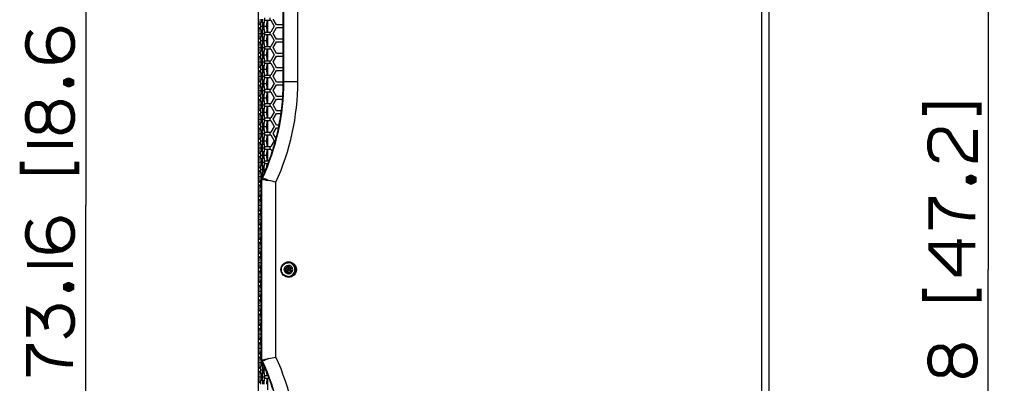
# Paper-space layout '13000479_1' of a CAD drawing. Units: millimetres. Extents: x 0 to 297, y 0 to 210.
# Drawn here: x 73 to 134, y 100 to 122 of the extents above; entities that cross this region are included whole.
import ezdxf

# ---------------------------------------------------------------- set-up
doc = ezdxf.new("R2010")
doc.units = ezdxf.units.MM
doc.header["$LTSCALE"] = 16.335
doc.layers.get('0').update_dxf_attribs({"linetype": 'CONTINUOUS'})
doc.styles.get("Standard").update_dxf_attribs({"font": 'txt', "width": 0.8})
doc.dimstyles.new('DIMSTYLE_5', dxfattribs={"dimtxt": 2, "dimasz": 3, "dimexe": 1, "dimexo": 0.5, "dimgap": 0.5, "dimtad": 1, "dimlfac": 12.5, "dimdsep": 46, "dimtxsty": 'STANDARD', "dimblk": '_FILLED', "dimblk1": '_FILLED', "dimblk2": '_FILLED', "dimcen": 0.09, "dimadec": 0, "dimazin": 0, "dimtp": 1.2, "dimtm": 1.2, "dimtfac": 1, "dimtofl": 0, "dimtmove": 0, "dimatfit": 3, "dimldrblk": '_FILLED', "dimfxl": 1, "dimtolj": 1, "dimarcsym": 0})
doc.dimstyles.new('DIMSTYLE_6', dxfattribs={"dimtxt": 2, "dimasz": 3, "dimexe": 1, "dimexo": 0.5, "dimgap": 0.5, "dimtad": 1, "dimlfac": 12.5, "dimdsep": 46, "dimtxsty": 'STANDARD', "dimblk": '_FILLED', "dimblk1": '_FILLED', "dimblk2": '_FILLED', "dimcen": 0.09, "dimadec": 0, "dimazin": 0, "dimtp": 0.8, "dimtm": 0.8, "dimtfac": 1, "dimtofl": 0, "dimtmove": 0, "dimatfit": 3, "dimldrblk": '_FILLED', "dimfxl": 1, "dimtolj": 1, "dimarcsym": 0})

# ---------------------------------------------------------------- blocks, each defined once
blk = doc.blocks.new('_FILLED')
at = {"color": 0, "linetype": 'BYBLOCK'}
blk.add_solid([(0, 0), (-1, 0.25), (-1, -0.25)], dxfattribs=at)
blk = doc.blocks.new('*D6')
at = {"color": 2, "linetype": 'CONTINUOUS'}
for p, q in [((119.448, 154.742), (134.324, 154.742)), ((133.324, 154.742), (133.324, 106.822)), ((133.324, 58.902), (133.324, 106.822)), ((119.448, 58.902), (134.324, 58.902))]:
    blk.add_line(p, q, dxfattribs=at)
at = {"color": 2, "linetype": 'CONTINUOUS', "xscale": 3, "yscale": 3, "zscale": 3}
for p, rotation in [((133.324, 154.742), 90), ((133.324, 58.902), 270)]:
    blk.add_blockref('_FILLED', p, dxfattribs=dict(at, rotation=rotation))
blk = doc.blocks.new('*D8')
at = {"color": 2, "linetype": 'CONTINUOUS'}
for p, q in [((102.191, 129.741), (76.417, 129.741)), ((77.417, 129.741), (77.417, 110.815)), ((77.417, 91.888), (77.417, 110.815)), ((102.191, 91.888), (76.417, 91.888))]:
    blk.add_line(p, q, dxfattribs=at)
at = {"color": 2, "linetype": 'CONTINUOUS', "xscale": 3, "yscale": 3, "zscale": 3}
for p, rotation in [((77.417, 129.741), 90), ((77.417, 91.888), 270)]:
    blk.add_blockref('_FILLED', p, dxfattribs=dict(at, rotation=rotation))

psp = doc.layouts.new('13000479_1')

# ---------------------------------------------------------------- linework, layer by layer
at = {"color": 9, "linetype": 'CONTINUOUS'}
for p, q in [((119.309372, 59.702282), (119.309372, 153.942282)), ((88.114198, 60.262282), (88.114198, 153.382282)), ((89.68724, 118.478008), (89.68724, 141.486557)), ((90.553921, 118.478008), (90.553921, 141.486557)), ((88.506382, 122.282282), (88.506382, 122.442282)), ((88.851157, 122.282282), (88.851157, 122.442282)), ((88.506382, 121.394282), (88.506382, 121.554282)), ((88.851157, 121.394282), (88.851157, 121.554282)), ((88.506382, 120.506282), (88.506382, 120.666282)), ((88.851157, 120.506282), (88.851157, 120.666282)), ((88.506382, 119.618282), (88.506382, 119.778282)), ((88.851157, 119.618282), (88.851157, 119.778282)), ((88.506382, 118.730282), (88.506382, 118.890282)), ((88.851157, 118.730282), (88.851157, 118.890282)), ((89.652378, 118.478008), (90.553921, 118.478008)), ((88.506382, 117.842282), (88.506382, 118.002282)), ((88.851157, 117.842282), (88.851157, 118.002282)), ((88.506382, 116.954282), (88.506382, 117.114282)), ((88.851157, 116.954282), (88.851157, 117.114282)), ((88.506382, 116.066282), (88.506382, 116.226282)), ((88.851157, 116.066282), (88.851157, 116.226282)), ((88.506382, 115.178282), (88.506382, 115.338282)), ((88.851157, 115.178282), (88.851157, 115.338282)), ((88.506382, 114.290282), (88.506382, 114.450282)), ((88.851157, 114.290282), (88.851157, 114.450282)), ((88.506382, 113.402282), (88.506382, 113.562282)), ((88.330745, 112.493734), (88.365607, 112.493734)), ((88.332415, 112.422282), (88.365607, 112.493734)), ((88.332415, 101.222282), (88.332415, 112.422282)), ((89.199096, 101.398859), (89.199096, 112.245705)), ((89.976229, 107.021953), (89.803967, 106.922118)), ((89.803967, 106.922118), (89.803967, 106.722447)), ((90.138611, 106.916852), (89.975434, 107.011422)), ((90.148491, 106.922118), (89.976229, 107.021953)), ((90.138611, 106.727712), (90.138611, 106.916852)), ((90.148491, 106.722447), (90.148491, 106.922118)), ((89.803967, 106.722447), (89.976229, 106.622612)), ((89.975434, 106.633142), (90.138611, 106.727712)), ((89.976229, 106.622612), (90.148491, 106.722447)), ((88.365607, 101.150831), (88.330745, 101.150831)), ((88.365607, 101.150831), (88.332415, 101.222282)), ((88.506382, 100.082282), (88.506382, 100.242282))]:
    psp.add_line(p, q, dxfattribs=at)
at = {"color": 7, "linetype": 'CONTINUOUS'}
for p, q in [((119.747537, 59.702282), (119.747537, 153.942282)), ((88.111084, 60.262282), (88.111084, 153.382282)), ((89.652378, 118.478008), (89.652378, 141.486557)), ((88.176848, 121.998282), (88.1476, 122.362282)), ((88.264592, 122.362282), (88.235344, 121.998282)), ((88.254628, 121.918282), (88.283876, 122.282282)), ((88.283876, 122.282282), (88.342372, 122.282282)), ((88.342372, 122.282282), (88.37162, 121.918282)), ((88.390905, 121.998282), (88.361657, 122.362282)), ((88.478649, 122.362282), (88.449401, 121.998282)), ((88.468685, 121.918282), (88.497933, 122.282282)), ((88.497933, 122.282282), (88.890331, 122.282282)), ((88.627128, 121.918282), (88.656376, 122.282282)), ((88.685263, 122.282282), (88.685263, 121.554282)), ((88.876386, 122.282282), (89.085742, 121.918282)), ((88.890331, 122.282282), (89.099687, 121.918282)), ((89.237742, 121.998282), (89.028386, 122.362282)), ((89.652378, 122.015441), (89.642509, 121.998282)), ((88.1476, 121.474282), (88.176848, 121.838282)), ((88.176848, 121.110282), (88.1476, 121.474282)), ((88.1476, 121.474282), (88.264592, 121.474282)), ((88.235344, 121.998282), (88.176848, 121.998282)), ((88.176848, 121.838282), (88.235344, 121.838282)), ((88.235344, 121.838282), (88.264592, 121.474282)), ((88.264592, 121.474282), (88.235344, 121.110282)), ((88.283876, 121.554282), (88.254628, 121.918282)), ((88.254628, 121.918282), (88.37162, 121.918282)), ((88.254628, 121.030282), (88.283876, 121.394282)), ((88.342372, 121.554282), (88.283876, 121.554282)), ((88.283876, 121.394282), (88.342372, 121.394282)), ((88.37162, 121.918282), (88.342372, 121.554282)), ((88.342372, 121.394282), (88.37162, 121.030282)), ((88.361657, 121.474282), (88.390905, 121.838282)), ((88.390905, 121.110282), (88.361657, 121.474282)), ((88.361657, 121.474282), (88.478649, 121.474282)), ((88.449401, 121.998282), (88.390905, 121.998282)), ((88.390905, 121.838282), (88.449401, 121.838282)), ((88.449401, 121.838282), (88.478649, 121.474282)), ((88.478649, 121.474282), (88.449401, 121.110282)), ((88.497933, 121.554282), (88.468685, 121.918282)), ((88.468685, 121.918282), (88.627128, 121.918282)), ((88.468685, 121.030282), (88.497933, 121.394282)), ((88.497933, 121.554282), (88.890331, 121.554282)), ((88.497933, 121.394282), (88.890331, 121.394282)), ((88.656376, 121.554282), (88.627128, 121.918282)), ((88.627128, 121.030282), (88.656376, 121.394282)), ((88.685263, 121.394282), (88.685263, 120.666282)), ((89.085742, 121.918282), (88.876386, 121.554282)), ((88.876386, 121.394282), (89.085742, 121.030282)), ((89.099687, 121.918282), (88.890331, 121.554282)), ((88.890331, 121.394282), (89.099687, 121.030282)), ((89.028386, 121.474282), (89.237742, 121.838282)), ((89.237742, 121.110282), (89.028386, 121.474282)), ((89.656454, 121.998282), (89.237742, 121.998282)), ((89.237742, 121.838282), (89.656454, 121.838282)), ((89.642509, 121.838282), (89.652378, 121.821123)), ((88.1476, 120.586282), (88.176848, 120.950282)), ((88.235344, 121.110282), (88.176848, 121.110282)), ((88.176848, 120.950282), (88.235344, 120.950282)), ((88.235344, 120.950282), (88.264592, 120.586282)), ((88.283876, 120.666282), (88.254628, 121.030282)), ((88.254628, 121.030282), (88.37162, 121.030282)), ((88.37162, 121.030282), (88.342372, 120.666282)), ((88.361657, 120.586282), (88.390905, 120.950282)), ((88.449401, 121.110282), (88.390905, 121.110282)), ((88.390905, 120.950282), (88.449401, 120.950282)), ((88.449401, 120.950282), (88.478649, 120.586282)), ((88.497933, 120.666282), (88.468685, 121.030282)), ((88.468685, 121.030282), (88.627128, 121.030282)), ((88.656376, 120.666282), (88.627128, 121.030282)), ((89.085742, 121.030282), (88.876386, 120.666282)), ((89.099687, 121.030282), (88.890331, 120.666282)), ((89.028386, 120.586282), (89.237742, 120.950282)), ((89.656454, 121.110282), (89.237742, 121.110282)), ((89.237742, 120.950282), (89.656454, 120.950282)), ((89.652378, 121.127441), (89.642509, 121.110282)), ((89.642509, 120.950282), (89.652378, 120.933123)), ((88.176848, 120.222282), (88.1476, 120.586282)), ((88.1476, 120.586282), (88.264592, 120.586282)), ((88.235344, 120.222282), (88.176848, 120.222282)), ((88.264592, 120.586282), (88.235344, 120.222282)), ((88.254628, 120.142282), (88.283876, 120.506282)), ((88.342372, 120.666282), (88.283876, 120.666282)), ((88.283876, 120.506282), (88.342372, 120.506282)), ((88.342372, 120.506282), (88.37162, 120.142282)), ((88.390905, 120.222282), (88.361657, 120.586282)), ((88.361657, 120.586282), (88.478649, 120.586282)), ((88.449401, 120.222282), (88.390905, 120.222282)), ((88.478649, 120.586282), (88.449401, 120.222282)), ((88.468685, 120.142282), (88.497933, 120.506282)), ((88.497933, 120.666282), (88.890331, 120.666282)), ((88.497933, 120.506282), (88.890331, 120.506282)), ((88.627128, 120.142282), (88.656376, 120.506282)), ((88.685263, 120.506282), (88.685263, 119.778282)), ((88.876386, 120.506282), (89.085742, 120.142282)), ((88.890331, 120.506282), (89.099687, 120.142282)), ((89.237742, 120.222282), (89.028386, 120.586282)), ((89.656454, 120.222282), (89.237742, 120.222282)), ((89.652378, 120.239441), (89.642509, 120.222282)), ((88.1476, 119.698282), (88.176848, 120.062282)), ((88.176848, 119.334282), (88.1476, 119.698282)), ((88.1476, 119.698282), (88.264592, 119.698282)), ((88.176848, 120.062282), (88.235344, 120.062282)), ((88.235344, 120.062282), (88.264592, 119.698282)), ((88.264592, 119.698282), (88.235344, 119.334282)), ((88.283876, 119.778282), (88.254628, 120.142282)), ((88.254628, 120.142282), (88.37162, 120.142282)), ((88.254628, 119.254282), (88.283876, 119.618282)), ((88.342372, 119.778282), (88.283876, 119.778282)), ((88.283876, 119.618282), (88.342372, 119.618282)), ((88.37162, 120.142282), (88.342372, 119.778282)), ((88.342372, 119.618282), (88.37162, 119.254282)), ((88.361657, 119.698282), (88.390905, 120.062282)), ((88.390905, 119.334282), (88.361657, 119.698282)), ((88.361657, 119.698282), (88.478649, 119.698282)), ((88.390905, 120.062282), (88.449401, 120.062282)), ((88.449401, 120.062282), (88.478649, 119.698282)), ((88.478649, 119.698282), (88.449401, 119.334282)), ((88.497933, 119.778282), (88.468685, 120.142282)), ((88.468685, 120.142282), (88.627128, 120.142282)), ((88.468685, 119.254282), (88.497933, 119.618282)), ((88.497933, 119.778282), (88.890331, 119.778282)), ((88.497933, 119.618282), (88.890331, 119.618282)), ((88.656376, 119.778282), (88.627128, 120.142282)), ((88.627128, 119.254282), (88.656376, 119.618282)), ((88.685263, 119.618282), (88.685263, 118.890282)), ((89.085742, 120.142282), (88.876386, 119.778282)), ((88.876386, 119.618282), (89.085742, 119.254282)), ((89.099687, 120.142282), (88.890331, 119.778282)), ((88.890331, 119.618282), (89.099687, 119.254282)), ((89.028386, 119.698282), (89.237742, 120.062282)), ((89.237742, 119.334282), (89.028386, 119.698282)), ((89.237742, 120.062282), (89.656454, 120.062282)), ((89.642509, 120.062282), (89.652378, 120.045123)), ((88.1476, 118.810282), (88.176848, 119.174282)), ((88.235344, 119.334282), (88.176848, 119.334282)), ((88.176848, 119.174282), (88.235344, 119.174282)), ((88.235344, 119.174282), (88.264592, 118.810282)), ((88.283876, 118.890282), (88.254628, 119.254282)), ((88.254628, 119.254282), (88.37162, 119.254282)), ((88.37162, 119.254282), (88.342372, 118.890282)), ((88.361657, 118.810282), (88.390905, 119.174282)), ((88.449401, 119.334282), (88.390905, 119.334282)), ((88.390905, 119.174282), (88.449401, 119.174282)), ((88.449401, 119.174282), (88.478649, 118.810282)), ((88.497933, 118.890282), (88.468685, 119.254282)), ((88.468685, 119.254282), (88.627128, 119.254282)), ((88.656376, 118.890282), (88.627128, 119.254282)), ((89.085742, 119.254282), (88.876386, 118.890282)), ((89.099687, 119.254282), (88.890331, 118.890282)), ((89.028386, 118.810282), (89.237742, 119.174282)), ((89.656454, 119.334282), (89.237742, 119.334282)), ((89.237742, 119.174282), (89.656454, 119.174282)), ((89.652378, 119.351441), (89.642509, 119.334282)), ((89.642509, 119.174282), (89.652378, 119.157123)), ((88.176848, 118.446282), (88.1476, 118.810282)), ((88.1476, 118.810282), (88.264592, 118.810282)), ((88.235344, 118.446282), (88.176848, 118.446282)), ((88.264592, 118.810282), (88.235344, 118.446282)), ((88.254628, 118.366282), (88.283876, 118.730282)), ((88.283876, 118.002282), (88.254628, 118.366282)), ((88.254628, 118.366282), (88.37162, 118.366282)), ((88.342372, 118.890282), (88.283876, 118.890282)), ((88.283876, 118.730282), (88.342372, 118.730282)), ((88.342372, 118.730282), (88.37162, 118.366282)), ((88.37162, 118.366282), (88.342372, 118.002282)), ((88.390905, 118.446282), (88.361657, 118.810282)), ((88.361657, 118.810282), (88.478649, 118.810282)), ((88.449401, 118.446282), (88.390905, 118.446282)), ((88.478649, 118.810282), (88.449401, 118.446282)), ((88.468685, 118.366282), (88.497933, 118.730282)), ((88.497933, 118.002282), (88.468685, 118.366282)), ((88.468685, 118.366282), (88.627128, 118.366282)), ((88.497933, 118.890282), (88.890331, 118.890282)), ((88.497933, 118.730282), (88.890331, 118.730282)), ((88.627128, 118.366282), (88.656376, 118.730282)), ((88.656376, 118.002282), (88.627128, 118.366282)), ((88.685263, 118.730282), (88.685263, 118.002282)), ((88.876386, 118.730282), (89.085742, 118.366282)), ((89.085742, 118.366282), (88.876386, 118.002282)), ((88.890331, 118.730282), (89.099687, 118.366282)), ((89.099687, 118.366282), (88.890331, 118.002282)), ((89.237742, 118.446282), (89.028386, 118.810282)), ((89.656454, 118.446282), (89.237742, 118.446282)), ((89.652378, 118.478008), (89.652343, 118.4464)), ((88.1476, 117.922282), (88.176848, 118.286282)), ((88.176848, 117.558282), (88.1476, 117.922282)), ((88.1476, 117.922282), (88.264592, 117.922282)), ((88.176848, 118.286282), (88.235344, 118.286282)), ((88.235344, 118.286282), (88.264592, 117.922282)), ((88.264592, 117.922282), (88.235344, 117.558282)), ((88.254628, 117.478282), (88.283876, 117.842282)), ((88.342372, 118.002282), (88.283876, 118.002282)), ((88.283876, 117.842282), (88.342372, 117.842282)), ((88.342372, 117.842282), (88.37162, 117.478282)), ((88.361657, 117.922282), (88.390905, 118.286282)), ((88.390905, 117.558282), (88.361657, 117.922282)), ((88.361657, 117.922282), (88.478649, 117.922282)), ((88.390905, 118.286282), (88.449401, 118.286282)), ((88.449401, 118.286282), (88.478649, 117.922282)), ((88.478649, 117.922282), (88.449401, 117.558282)), ((88.468685, 117.478282), (88.497933, 117.842282)), ((88.497933, 118.002282), (88.890331, 118.002282)), ((88.497933, 117.842282), (88.890331, 117.842282)), ((88.627128, 117.478282), (88.656376, 117.842282)), ((88.685263, 117.842282), (88.685263, 117.114282)), ((88.876386, 117.842282), (89.085742, 117.478282)), ((88.890331, 117.842282), (89.099687, 117.478282)), ((89.028386, 117.922282), (89.237742, 118.286282)), ((89.237742, 117.558282), (89.028386, 117.922282)), ((89.237742, 118.286282), (89.656454, 118.286282)), ((88.1476, 117.034282), (88.176848, 117.398282)), ((88.235344, 117.558282), (88.176848, 117.558282)), ((88.176848, 117.398282), (88.235344, 117.398282)), ((88.235344, 117.398282), (88.264592, 117.034282)), ((88.283876, 117.114282), (88.254628, 117.478282)), ((88.254628, 117.478282), (88.37162, 117.478282)), ((88.37162, 117.478282), (88.342372, 117.114282)), ((88.361657, 117.034282), (88.390905, 117.398282)), ((88.449401, 117.558282), (88.390905, 117.558282)), ((88.390905, 117.398282), (88.449401, 117.398282)), ((88.449401, 117.398282), (88.478649, 117.034282)), ((88.497933, 117.114282), (88.468685, 117.478282)), ((88.468685, 117.478282), (88.627128, 117.478282)), ((88.656376, 117.114282), (88.627128, 117.478282)), ((89.085742, 117.478282), (88.876386, 117.114282)), ((89.099687, 117.478282), (88.890331, 117.114282)), ((89.028386, 117.034282), (89.237742, 117.398282)), ((89.618728, 117.558282), (89.237742, 117.558282)), ((89.237742, 117.398282), (89.607116, 117.398282)), ((88.176848, 116.670282), (88.1476, 117.034282)), ((88.1476, 117.034282), (88.264592, 117.034282)), ((88.1476, 116.146282), (88.176848, 116.510282)), ((88.235344, 116.670282), (88.176848, 116.670282)), ((88.176848, 116.510282), (88.235344, 116.510282)), ((88.264592, 117.034282), (88.235344, 116.670282)), ((88.235344, 116.510282), (88.264592, 116.146282)), ((88.254628, 116.590282), (88.283876, 116.954282)), ((88.283876, 116.226282), (88.254628, 116.590282)), ((88.254628, 116.590282), (88.37162, 116.590282)), ((88.342372, 117.114282), (88.283876, 117.114282)), ((88.283876, 116.954282), (88.342372, 116.954282)), ((88.342372, 116.954282), (88.37162, 116.590282)), ((88.37162, 116.590282), (88.342372, 116.226282)), ((88.390905, 116.670282), (88.361657, 117.034282)), ((88.361657, 117.034282), (88.478649, 117.034282)), ((88.361657, 116.146282), (88.390905, 116.510282)), ((88.449401, 116.670282), (88.390905, 116.670282)), ((88.390905, 116.510282), (88.449401, 116.510282)), ((88.478649, 117.034282), (88.449401, 116.670282)), ((88.449401, 116.510282), (88.478649, 116.146282)), ((88.468685, 116.590282), (88.497933, 116.954282)), ((88.497933, 116.226282), (88.468685, 116.590282)), ((88.468685, 116.590282), (88.627128, 116.590282)), ((88.497933, 117.114282), (88.890331, 117.114282)), ((88.497933, 116.954282), (88.890331, 116.954282)), ((88.627128, 116.590282), (88.656376, 116.954282)), ((88.656376, 116.226282), (88.627128, 116.590282)), ((88.685263, 116.954282), (88.685263, 116.226282)), ((88.876386, 116.954282), (89.085742, 116.590282)), ((89.085742, 116.590282), (88.876386, 116.226282)), ((88.890331, 116.954282), (89.099687, 116.590282)), ((89.099687, 116.590282), (88.890331, 116.226282)), ((89.237742, 116.670282), (89.028386, 117.034282)), ((89.028386, 116.146282), (89.237742, 116.510282)), ((89.533099, 116.670282), (89.237742, 116.670282)), ((89.237742, 116.510282), (89.513691, 116.510282)), ((89.517842, 116.527058), (89.515473, 116.510031)), ((89.538758, 116.684532), (89.536876, 116.669794)), ((88.176848, 115.782282), (88.1476, 116.146282)), ((88.1476, 116.146282), (88.264592, 116.146282)), ((88.264592, 116.146282), (88.235344, 115.782282)), ((88.254628, 115.702282), (88.283876, 116.066282)), ((88.342372, 116.226282), (88.283876, 116.226282)), ((88.283876, 116.066282), (88.342372, 116.066282)), ((88.342372, 116.066282), (88.37162, 115.702282)), ((88.390905, 115.782282), (88.361657, 116.146282)), ((88.361657, 116.146282), (88.478649, 116.146282)), ((88.478649, 116.146282), (88.449401, 115.782282)), ((88.468685, 115.702282), (88.497933, 116.066282)), ((88.497933, 116.226282), (88.890331, 116.226282)), ((88.497933, 116.066282), (88.890331, 116.066282)), ((88.627128, 115.702282), (88.656376, 116.066282)), ((88.685263, 116.066282), (88.685263, 115.338282)), ((88.876386, 116.066282), (89.085742, 115.702282)), ((88.890331, 116.066282), (89.099687, 115.702282)), ((89.237742, 115.782282), (89.028386, 116.146282)), ((88.1476, 115.258282), (88.176848, 115.622282)), ((88.235344, 115.782282), (88.176848, 115.782282)), ((88.176848, 115.622282), (88.235344, 115.622282)), ((88.235344, 115.622282), (88.264592, 115.258282)), ((88.283876, 115.338282), (88.254628, 115.702282)), ((88.254628, 115.702282), (88.37162, 115.702282)), ((88.342372, 115.338282), (88.283876, 115.338282)), ((88.37162, 115.702282), (88.342372, 115.338282)), ((88.361657, 115.258282), (88.390905, 115.622282)), ((88.449401, 115.782282), (88.390905, 115.782282)), ((88.390905, 115.622282), (88.449401, 115.622282)), ((88.449401, 115.622282), (88.478649, 115.258282)), ((88.497933, 115.338282), (88.468685, 115.702282)), ((88.468685, 115.702282), (88.627128, 115.702282)), ((88.497933, 115.338282), (88.890331, 115.338282)), ((88.656376, 115.338282), (88.627128, 115.702282)), ((89.085742, 115.702282), (88.876386, 115.338282)), ((89.099687, 115.702282), (88.890331, 115.338282)), ((89.028386, 115.258282), (89.237742, 115.622282)), ((89.393509, 115.782282), (89.237742, 115.782282)), ((89.237742, 115.622282), (89.3598, 115.622282)), ((89.362435, 115.621738), (89.35712, 115.595954)), ((89.394377, 115.782113), (89.389379, 115.75637)), ((88.176848, 114.894282), (88.1476, 115.258282)), ((88.1476, 115.258282), (88.264592, 115.258282)), ((88.1476, 114.370282), (88.176848, 114.734282)), ((88.235344, 114.894282), (88.176848, 114.894282)), ((88.176848, 114.734282), (88.235344, 114.734282)), ((88.264592, 115.258282), (88.235344, 114.894282)), ((88.235344, 114.734282), (88.264592, 114.370282)), ((88.254628, 114.814282), (88.283876, 115.178282)), ((88.283876, 114.450282), (88.254628, 114.814282)), ((88.254628, 114.814282), (88.37162, 114.814282)), ((88.283876, 115.178282), (88.342372, 115.178282)), ((88.342372, 115.178282), (88.37162, 114.814282)), ((88.37162, 114.814282), (88.342372, 114.450282)), ((88.390905, 114.894282), (88.361657, 115.258282)), ((88.361657, 115.258282), (88.478649, 115.258282)), ((88.361657, 114.370282), (88.390905, 114.734282)), ((88.449401, 114.894282), (88.390905, 114.894282)), ((88.390905, 114.734282), (88.449401, 114.734282)), ((88.478649, 115.258282), (88.449401, 114.894282)), ((88.449401, 114.734282), (88.478649, 114.370282)), ((88.468685, 114.814282), (88.497933, 115.178282)), ((88.497933, 114.450282), (88.468685, 114.814282)), ((88.468685, 114.814282), (88.627128, 114.814282)), ((88.497933, 115.178282), (88.890331, 115.178282)), ((88.627128, 114.814282), (88.656376, 115.178282)), ((88.656376, 114.450282), (88.627128, 114.814282)), ((88.685263, 115.178282), (88.685263, 114.450282)), ((88.876386, 115.178282), (89.085742, 114.814282)), ((89.085742, 114.814282), (88.876386, 114.450282)), ((88.890331, 115.178282), (89.099687, 114.814282)), ((89.099687, 114.814282), (88.890331, 114.450282)), ((89.205058, 114.951109), (89.028386, 115.258282)), ((88.176848, 114.006282), (88.1476, 114.370282)), ((88.1476, 114.370282), (88.264592, 114.370282)), ((88.264592, 114.370282), (88.235344, 114.006282)), ((88.254628, 113.926282), (88.283876, 114.290282)), ((88.342372, 114.450282), (88.283876, 114.450282)), ((88.283876, 114.290282), (88.342372, 114.290282)), ((88.342372, 114.290282), (88.37162, 113.926282)), ((88.390905, 114.006282), (88.361657, 114.370282)), ((88.361657, 114.370282), (88.478649, 114.370282)), ((88.478649, 114.370282), (88.449401, 114.006282)), ((88.468685, 113.926282), (88.497933, 114.290282)), ((88.497933, 114.450282), (88.890331, 114.450282)), ((88.497933, 114.290282), (88.890331, 114.290282)), ((88.627128, 113.926282), (88.656376, 114.290282)), ((88.685263, 114.290282), (88.685263, 113.562282)), ((88.876386, 114.290282), (88.967311, 114.132194)), ((88.890331, 114.290282), (88.972344, 114.14769)), ((89.009388, 114.251646), (89.005782, 114.240092)), ((89.028386, 114.370282), (89.063889, 114.43201)), ((89.038774, 114.352222), (89.028386, 114.370282)), ((89.044239, 114.365157), (89.040188, 114.351789)), ((89.064247, 114.431902), (89.059773, 114.416874)), ((88.1476, 113.482282), (88.176848, 113.846282)), ((88.176848, 113.118282), (88.1476, 113.482282)), ((88.1476, 113.482282), (88.264592, 113.482282)), ((88.235344, 114.006282), (88.176848, 114.006282)), ((88.176848, 113.846282), (88.235344, 113.846282)), ((88.235344, 113.846282), (88.264592, 113.482282)), ((88.264592, 113.482282), (88.235344, 113.118282)), ((88.283876, 113.562282), (88.254628, 113.926282)), ((88.254628, 113.926282), (88.37162, 113.926282)), ((88.342372, 113.562282), (88.283876, 113.562282)), ((88.37162, 113.926282), (88.342372, 113.562282)), ((88.361657, 113.482282), (88.390905, 113.846282)), ((88.390905, 113.118282), (88.361657, 113.482282)), ((88.361657, 113.482282), (88.478649, 113.482282)), ((88.449401, 114.006282), (88.390905, 114.006282)), ((88.390905, 113.846282), (88.449401, 113.846282)), ((88.449401, 113.846282), (88.478649, 113.482282)), ((88.478649, 113.482282), (88.449401, 113.118282)), ((88.497933, 113.562282), (88.468685, 113.926282)), ((88.468685, 113.926282), (88.627128, 113.926282)), ((88.497933, 113.562282), (88.771131, 113.562282)), ((88.656376, 113.562282), (88.627128, 113.926282)), ((88.741788, 113.473043), (88.732108, 113.447402)), ((88.784359, 113.587635), (88.774566, 113.561006)), ((88.1476, 112.594282), (88.176848, 112.958282)), ((88.235344, 113.118282), (88.176848, 113.118282)), ((88.176848, 112.958282), (88.235344, 112.958282)), ((88.235344, 112.958282), (88.264592, 112.594282)), ((88.254628, 113.038282), (88.283876, 113.402282)), ((88.283876, 112.674282), (88.254628, 113.038282)), ((88.254628, 113.038282), (88.37162, 113.038282)), ((88.283876, 113.402282), (88.342372, 113.402282)), ((88.342372, 113.402282), (88.37162, 113.038282)), ((88.37162, 113.038282), (88.342372, 112.674282)), ((88.361657, 112.594282), (88.390905, 112.958282)), ((88.449401, 113.118282), (88.390905, 113.118282)), ((88.390905, 112.958282), (88.449401, 112.958282)), ((88.449401, 112.958282), (88.462408, 112.796402)), ((88.468685, 113.038282), (88.497933, 113.402282)), ((88.484112, 112.846295), (88.468685, 113.038282)), ((88.468685, 113.038282), (88.567628, 113.038282)), ((88.497933, 113.402282), (88.710478, 113.402282)), ((88.641824, 113.221176), (88.656376, 113.402282)), ((88.685263, 113.402282), (88.685263, 113.335766)), ((88.176848, 112.230282), (88.1476, 112.594282)), ((88.1476, 112.594282), (88.264592, 112.594282)), ((88.264592, 112.594282), (88.235344, 112.230282)), ((88.254628, 112.150282), (88.283876, 112.514282)), ((88.342372, 112.674282), (88.283876, 112.674282)), ((88.283876, 112.514282), (88.339683, 112.514282)), ((88.297553, 112.422282), (88.330745, 112.493734)), ((88.297553, 101.222282), (88.297553, 112.422282)), ((88.332415, 112.422282), (88.297553, 112.422282)), ((88.363657, 112.569392), (88.361657, 112.594282)), ((88.361657, 112.594282), (88.374484, 112.594282)), ((88.1476, 111.706282), (88.176848, 112.070282)), ((88.176848, 111.342282), (88.1476, 111.706282)), ((88.1476, 111.706282), (88.264592, 111.706282)), ((88.235344, 112.230282), (88.176848, 112.230282)), ((88.176848, 112.070282), (88.235344, 112.070282)), ((88.235344, 112.070282), (88.264592, 111.706282)), ((88.264592, 111.706282), (88.235344, 111.342282)), ((88.283876, 111.786282), (88.254628, 112.150282)), ((88.254628, 112.150282), (88.297553, 112.150282)), ((88.297553, 111.786282), (88.283876, 111.786282)), ((88.1476, 110.818282), (88.176848, 111.182282)), ((88.235344, 111.342282), (88.176848, 111.342282)), ((88.176848, 111.182282), (88.235344, 111.182282)), ((88.235344, 111.182282), (88.264592, 110.818282)), ((88.254628, 111.262282), (88.283876, 111.626282)), ((88.283876, 110.898282), (88.254628, 111.262282)), ((88.254628, 111.262282), (88.297553, 111.262282)), ((88.283876, 111.626282), (88.297553, 111.626282)), ((88.176848, 110.454282), (88.1476, 110.818282)), ((88.1476, 110.818282), (88.264592, 110.818282)), ((88.235344, 110.454282), (88.176848, 110.454282)), ((88.264592, 110.818282), (88.235344, 110.454282)), ((88.254628, 110.374282), (88.283876, 110.738282)), ((88.297553, 110.898282), (88.283876, 110.898282)), ((88.283876, 110.738282), (88.297553, 110.738282)), ((88.1476, 109.930282), (88.176848, 110.294282)), ((88.176848, 109.566282), (88.1476, 109.930282)), ((88.1476, 109.930282), (88.264592, 109.930282)), ((88.176848, 110.294282), (88.235344, 110.294282)), ((88.235344, 110.294282), (88.264592, 109.930282)), ((88.264592, 109.930282), (88.235344, 109.566282)), ((88.283876, 110.010282), (88.254628, 110.374282)), ((88.254628, 110.374282), (88.297553, 110.374282)), ((88.254628, 109.486282), (88.283876, 109.850282)), ((88.297553, 110.010282), (88.283876, 110.010282)), ((88.283876, 109.850282), (88.297553, 109.850282)), ((88.1476, 109.042282), (88.176848, 109.406282)), ((88.235344, 109.566282), (88.176848, 109.566282)), ((88.176848, 109.406282), (88.235344, 109.406282)), ((88.235344, 109.406282), (88.264592, 109.042282)), ((88.283876, 109.122282), (88.254628, 109.486282)), ((88.254628, 109.486282), (88.297553, 109.486282)), ((88.176848, 108.678282), (88.1476, 109.042282)), ((88.1476, 109.042282), (88.264592, 109.042282)), ((88.235344, 108.678282), (88.176848, 108.678282)), ((88.264592, 109.042282), (88.235344, 108.678282)), ((88.254628, 108.598282), (88.283876, 108.962282)), ((88.283876, 108.234282), (88.254628, 108.598282)), ((88.254628, 108.598282), (88.297553, 108.598282)), ((88.297553, 109.122282), (88.283876, 109.122282)), ((88.283876, 108.962282), (88.297553, 108.962282)), ((88.1476, 108.154282), (88.176848, 108.518282)), ((88.176848, 107.790282), (88.1476, 108.154282)), ((88.1476, 108.154282), (88.264592, 108.154282)), ((88.176848, 108.518282), (88.235344, 108.518282)), ((88.235344, 108.518282), (88.264592, 108.154282)), ((88.264592, 108.154282), (88.235344, 107.790282)), ((88.254628, 107.710282), (88.283876, 108.074282)), ((88.297553, 108.234282), (88.283876, 108.234282)), ((88.283876, 108.074282), (88.297553, 108.074282)), ((88.1476, 107.266282), (88.176848, 107.630282)), ((88.235344, 107.790282), (88.176848, 107.790282)), ((88.176848, 107.630282), (88.235344, 107.630282)), ((88.235344, 107.630282), (88.264592, 107.266282)), ((88.283876, 107.346282), (88.254628, 107.710282)), ((88.254628, 107.710282), (88.297553, 107.710282)), ((88.176848, 106.902282), (88.1476, 107.266282)), ((88.1476, 107.266282), (88.264592, 107.266282)), ((88.235344, 106.902282), (88.176848, 106.902282)), ((88.264592, 107.266282), (88.235344, 106.902282)), ((88.254628, 106.822282), (88.283876, 107.186282)), ((88.283876, 106.458282), (88.254628, 106.822282)), ((88.254628, 106.822282), (88.297553, 106.822282)), ((88.297553, 107.346282), (88.283876, 107.346282)), ((88.283876, 107.186282), (88.297553, 107.186282)), ((89.812283, 106.916857), (89.975469, 107.011432)), ((89.812292, 106.727692), (89.812292, 106.916872)), ((89.812292, 106.908388), (89.950216, 106.823437)), ((89.812292, 106.736177), (89.950216, 106.821128)), ((89.952209, 106.824592), (89.950216, 106.823437)), ((89.950216, 106.823437), (89.950216, 106.821128)), ((89.950216, 106.821128), (89.952209, 106.819973)), ((89.961308, 107.003226), (89.952209, 106.824592)), ((89.954201, 106.823437), (89.952209, 106.824592)), ((89.952209, 106.819973), (89.954201, 106.821128)), ((89.961308, 106.641339), (89.952209, 106.819973)), ((90.124903, 106.916852), (89.954201, 106.823437)), ((89.954201, 106.821128), (89.954201, 106.823437)), ((90.124903, 106.727712), (89.954201, 106.821128)), ((90.124903, 106.916852), (89.968589, 107.007445)), ((90.124903, 106.727712), (90.124903, 106.916852)), ((90.124903, 106.916852), (90.138611, 106.916852)), ((88.1476, 106.378282), (88.176848, 106.742282)), ((88.176848, 106.014282), (88.1476, 106.378282)), ((88.1476, 106.378282), (88.264592, 106.378282)), ((88.176848, 106.742282), (88.235344, 106.742282)), ((88.235344, 106.742282), (88.264592, 106.378282)), ((88.264592, 106.378282), (88.235344, 106.014282)), ((88.254628, 105.934282), (88.283876, 106.298282)), ((88.297553, 106.458282), (88.283876, 106.458282)), ((88.283876, 106.298282), (88.297553, 106.298282)), ((89.975469, 106.633132), (89.812283, 106.727707)), ((89.968589, 106.63712), (90.124903, 106.727712)), ((90.124903, 106.727712), (90.138611, 106.727712)), ((88.1476, 105.490282), (88.176848, 105.854282)), ((88.235344, 106.014282), (88.176848, 106.014282)), ((88.176848, 105.854282), (88.235344, 105.854282)), ((88.235344, 105.854282), (88.264592, 105.490282)), ((88.283876, 105.570282), (88.254628, 105.934282)), ((88.254628, 105.934282), (88.297553, 105.934282)), ((88.297553, 105.570282), (88.283876, 105.570282)), ((88.176848, 105.126282), (88.1476, 105.490282)), ((88.1476, 105.490282), (88.264592, 105.490282)), ((88.1476, 104.602282), (88.176848, 104.966282)), ((88.235344, 105.126282), (88.176848, 105.126282)), ((88.176848, 104.966282), (88.235344, 104.966282)), ((88.264592, 105.490282), (88.235344, 105.126282)), ((88.235344, 104.966282), (88.264592, 104.602282)), ((88.254628, 105.046282), (88.283876, 105.410282)), ((88.283876, 104.682282), (88.254628, 105.046282)), ((88.254628, 105.046282), (88.297553, 105.046282)), ((88.283876, 105.410282), (88.297553, 105.410282)), ((88.176848, 104.238282), (88.1476, 104.602282)), ((88.1476, 104.602282), (88.264592, 104.602282)), ((88.264592, 104.602282), (88.235344, 104.238282)), ((88.254628, 104.158282), (88.283876, 104.522282)), ((88.297553, 104.682282), (88.283876, 104.682282)), ((88.283876, 104.522282), (88.297553, 104.522282)), ((88.1476, 103.714282), (88.176848, 104.078282)), ((88.176848, 103.350282), (88.1476, 103.714282)), ((88.1476, 103.714282), (88.264592, 103.714282)), ((88.235344, 104.238282), (88.176848, 104.238282)), ((88.176848, 104.078282), (88.235344, 104.078282)), ((88.235344, 104.078282), (88.264592, 103.714282)), ((88.264592, 103.714282), (88.235344, 103.350282)), ((88.283876, 103.794282), (88.254628, 104.158282)), ((88.254628, 104.158282), (88.297553, 104.158282)), ((88.297553, 103.794282), (88.283876, 103.794282)), ((88.1476, 102.826282), (88.176848, 103.190282)), ((88.235344, 103.350282), (88.176848, 103.350282)), ((88.176848, 103.190282), (88.235344, 103.190282)), ((88.235344, 103.190282), (88.264592, 102.826282)), ((88.254628, 103.270282), (88.283876, 103.634282)), ((88.283876, 102.906282), (88.254628, 103.270282)), ((88.254628, 103.270282), (88.297553, 103.270282)), ((88.283876, 103.634282), (88.297553, 103.634282)), ((88.176848, 102.462282), (88.1476, 102.826282)), ((88.1476, 102.826282), (88.264592, 102.826282)), ((88.264592, 102.826282), (88.235344, 102.462282)), ((88.254628, 102.382282), (88.283876, 102.746282)), ((88.297553, 102.906282), (88.283876, 102.906282)), ((88.283876, 102.746282), (88.297553, 102.746282)), ((88.1476, 101.938282), (88.176848, 102.302282)), ((88.176848, 101.574282), (88.1476, 101.938282)), ((88.1476, 101.938282), (88.264592, 101.938282)), ((88.235344, 102.462282), (88.176848, 102.462282)), ((88.176848, 102.302282), (88.235344, 102.302282)), ((88.235344, 102.302282), (88.264592, 101.938282)), ((88.264592, 101.938282), (88.235344, 101.574282)), ((88.283876, 102.018282), (88.254628, 102.382282)), ((88.254628, 102.382282), (88.297553, 102.382282)), ((88.297553, 102.018282), (88.283876, 102.018282)), ((88.1476, 101.050282), (88.176848, 101.414282)), ((88.235344, 101.574282), (88.176848, 101.574282)), ((88.176848, 101.414282), (88.235344, 101.414282)), ((88.235344, 101.414282), (88.264592, 101.050282)), ((88.254628, 101.494282), (88.283876, 101.858282)), ((88.283876, 101.130282), (88.254628, 101.494282)), ((88.254628, 101.494282), (88.297553, 101.494282)), ((88.283876, 101.858282), (88.297553, 101.858282)), ((88.176848, 100.686282), (88.1476, 101.050282)), ((88.1476, 101.050282), (88.264592, 101.050282)), ((88.235344, 100.686282), (88.176848, 100.686282)), ((88.264592, 101.050282), (88.235344, 100.686282)), ((88.254628, 100.606282), (88.283876, 100.970282)), ((88.339683, 101.130282), (88.283876, 101.130282)), ((88.283876, 100.970282), (88.342372, 100.970282)), ((88.330745, 101.150831), (88.297553, 101.222282)), ((88.332415, 101.222282), (88.297553, 101.222282)), ((88.342372, 100.970282), (88.37162, 100.606282)), ((88.361657, 101.050282), (88.363657, 101.075172)), ((88.390905, 100.686282), (88.361657, 101.050282)), ((88.361657, 101.050282), (88.374484, 101.050282)), ((88.449401, 100.686282), (88.390905, 100.686282)), ((88.462408, 100.848162), (88.449401, 100.686282)), ((88.468685, 100.606282), (88.484112, 100.79827)), ((88.1476, 100.162282), (88.176848, 100.526282)), ((88.176848, 99.798282), (88.1476, 100.162282)), ((88.1476, 100.162282), (88.264592, 100.162282)), ((88.176848, 100.526282), (88.235344, 100.526282)), ((88.235344, 100.526282), (88.264592, 100.162282)), ((88.264592, 100.162282), (88.235344, 99.798282)), ((88.283876, 100.242282), (88.254628, 100.606282)), ((88.254628, 100.606282), (88.37162, 100.606282)), ((88.254628, 99.718282), (88.283876, 100.082282)), ((88.342372, 100.242282), (88.283876, 100.242282)), ((88.283876, 100.082282), (88.342372, 100.082282)), ((88.37162, 100.606282), (88.342372, 100.242282)), ((88.342372, 100.082282), (88.37162, 99.718282)), ((88.361657, 100.162282), (88.390905, 100.526282)), ((88.390905, 99.798282), (88.361657, 100.162282)), ((88.361657, 100.162282), (88.478649, 100.162282)), ((88.390905, 100.526282), (88.449401, 100.526282)), ((88.449401, 100.526282), (88.478649, 100.162282)), ((88.478649, 100.162282), (88.449401, 99.798282)), ((88.497933, 100.242282), (88.468685, 100.606282)), ((88.468685, 100.606282), (88.567628, 100.606282)), ((88.468685, 99.718282), (88.497933, 100.082282)), ((88.497933, 100.242282), (88.710478, 100.242282)), ((88.497933, 100.082282), (88.771131, 100.082282)), ((88.627128, 99.718282), (88.656376, 100.082282)), ((88.656376, 100.242282), (88.641824, 100.423389)), ((88.685263, 100.308798), (88.685263, 100.242282)), ((88.685263, 100.082282), (88.685263, 99.354282)), ((88.732108, 100.197163), (88.741788, 100.171521)), ((88.774566, 100.083559), (88.784359, 100.05693)), ((88.235344, 99.798282), (88.176848, 99.798282)), ((88.449401, 99.798282), (88.390905, 99.798282))]:
    psp.add_line(p, q, dxfattribs=at)
at = {"color": 2, "linetype": 'CONTINUOUS', "const_width": 0.3}
for points in [[(74.089912, 121.583808), (73.936064, 121.429961), (73.859141, 121.276113), (73.782217, 120.891503), (73.782217, 120.660732), (73.859141, 120.353036), (74.012988, 120.122274), (74.089912, 120.04535), (74.320679, 119.891503), (74.474526, 119.814579), (74.936065, 119.737655), (75.397603, 119.737655), (75.936065, 119.814579), (76.089908, 119.891503), (76.32068, 120.04535), (76.397603, 120.122274), (76.551451, 120.353036), (76.628375, 120.660732), (76.628375, 120.968427), (76.551451, 121.276113), (76.474527, 121.429961), (76.32068, 121.583808), (76.166832, 121.660732), (75.936065, 121.737656), (75.782217, 121.737656), (75.551446, 121.660732), (75.397603, 121.583808), (75.243755, 121.429961), (75.166832, 121.276113), (75.089908, 120.968427), (75.089908, 120.660732), (75.166832, 120.353036), (75.243755, 120.199198), (75.397603, 120.04535), (75.62837, 119.891503), (75.936065, 119.814579)], [(76.166832, 118.506883), (76.32068, 118.583807), (76.397603, 118.583807), (76.551451, 118.506883), (76.551451, 118.353036), (76.397603, 118.276121), (76.32068, 118.276121), (76.166832, 118.353036), (76.166832, 118.506883)], [(75.089908, 116.506883), (75.012989, 116.737654), (74.936065, 116.891502), (74.782217, 117.045349), (74.62837, 117.122273), (74.320679, 117.122273), (74.089912, 117.045349), (73.936064, 116.891502), (73.859141, 116.737654), (73.782217, 116.429959), (73.782217, 116.122273), (73.859141, 115.814578), (73.936064, 115.66073), (74.089912, 115.506883), (74.320679, 115.429959), (74.62837, 115.429959), (74.782217, 115.506883), (74.936065, 115.66073), (75.012989, 115.814578), (75.089908, 116.045349), (75.089908, 116.506883)], [(75.089908, 116.045349), (75.166832, 115.814578), (75.243755, 115.66073), (75.397603, 115.506883), (75.551446, 115.429959), (75.782217, 115.353044), (75.936065, 115.353044), (76.166832, 115.429959), (76.32068, 115.506883), (76.474527, 115.66073), (76.551451, 115.814578), (76.628375, 116.122273), (76.628375, 116.429959), (76.551451, 116.737654), (76.474527, 116.891502), (76.32068, 117.045349), (76.166832, 117.122273), (75.936065, 117.199197), (75.782217, 117.199197), (75.551446, 117.122273), (75.397603, 117.045349), (75.243755, 116.891502), (75.166832, 116.737654), (75.089908, 116.506883)], [(129.381849, 116.399206), (129.381849, 117.014587), (132.766469, 117.014587), (132.766469, 116.399206)], [(130.304934, 113.629976), (130.22801, 113.629976), (129.997239, 113.7069), (129.843391, 113.860748), (129.766468, 114.014586), (129.689544, 114.322281), (129.689544, 114.783824), (129.766468, 115.09151), (129.843391, 115.245358), (129.997239, 115.399206), (130.22801, 115.476129), (130.535697, 115.476129), (130.766468, 115.399206), (130.920315, 115.245358), (130.997239, 115.09151), (131.766468, 113.937662), (131.920316, 113.783824), (132.074163, 113.7069), (132.38185, 113.629976), (132.535697, 113.629976), (132.535697, 115.476129)], [(73.782217, 114.583806), (76.628375, 114.583806)], [(73.474526, 113.506882), (73.474526, 112.891501), (76.859137, 112.891501), (76.859137, 113.506882)], [(132.074163, 112.476128), (132.228011, 112.553052), (132.304926, 112.553052), (132.458773, 112.476128), (132.458773, 112.322281), (132.304926, 112.245357), (132.228011, 112.245357), (132.074163, 112.322281), (132.074163, 112.476128)], [(129.766468, 109.32228), (129.766468, 111.168433), (129.997239, 111.168433), (130.074163, 111.014594), (130.22801, 110.783823), (130.381849, 110.629975), (130.61262, 110.476128), (130.920315, 110.32228), (131.151087, 110.245356), (131.535697, 110.168433), (132.151087, 110.091509), (132.535697, 110.091509)], [(74.089912, 109.814576), (73.936064, 109.660728), (73.859141, 109.50689), (73.782217, 109.122271), (73.782217, 108.891499), (73.859141, 108.583813), (74.012988, 108.353042), (74.089912, 108.276118), (74.320679, 108.122271), (74.474526, 108.045347), (74.936065, 107.968423), (75.397603, 107.968423), (75.936065, 108.045347), (76.089908, 108.122271), (76.32068, 108.276118), (76.397603, 108.353042), (76.551451, 108.583813), (76.628375, 108.891499), (76.628375, 109.199195), (76.551451, 109.50689), (76.474527, 109.660728), (76.32068, 109.814576), (76.166832, 109.8915), (75.936065, 109.968424), (75.782217, 109.968424), (75.551446, 109.8915), (75.397603, 109.814576), (75.243755, 109.660728), (75.166832, 109.50689), (75.089908, 109.199195), (75.089908, 108.891499), (75.166832, 108.583813), (75.243755, 108.429966), (75.397603, 108.276118), (75.62837, 108.122271), (75.936065, 108.045347)], [(132.535697, 108.32228), (129.766468, 108.32228), (129.766468, 108.091517), (131.304925, 106.55305), (131.535697, 106.55305), (131.535697, 108.706899)], [(73.782217, 107.12227), (76.628375, 107.12227)], [(76.166832, 105.814575), (76.32068, 105.891499), (76.397603, 105.891499), (76.551451, 105.814575), (76.551451, 105.660736), (76.397603, 105.583812), (76.32068, 105.583812), (76.166832, 105.660736), (76.166832, 105.814575)], [(129.381849, 105.629974), (129.381849, 105.014593), (132.766469, 105.014593), (132.766469, 105.629974)], [(73.859141, 102.660735), (73.859141, 104.353041), (74.089912, 104.276117), (74.243755, 104.199193), (74.474526, 104.045345), (74.705293, 103.814574), (74.859141, 103.583812), (74.936065, 103.429964), (75.012989, 103.122269)], [(74.936065, 103.429964), (74.936065, 103.737659), (75.012989, 104.045345), (75.089908, 104.199193), (75.243755, 104.353041), (75.397603, 104.429964), (75.62837, 104.506888), (75.936065, 104.506888), (76.166832, 104.429964), (76.32068, 104.353041), (76.474527, 104.199193), (76.551451, 104.045345), (76.628375, 103.737659), (76.628375, 103.429964), (76.551451, 103.122269), (76.474527, 102.968421), (76.32068, 102.814574), (76.089908, 102.660735)], [(73.859141, 100.199192), (73.859141, 102.045345), (74.089912, 102.045345), (74.166831, 101.891497), (74.320679, 101.660735), (74.474526, 101.506887), (74.705293, 101.35304), (75.012989, 101.199192), (75.243755, 101.122268), (75.62837, 101.045345), (76.243756, 100.968421), (76.628375, 100.968421)], [(130.997239, 101.399201), (130.920315, 101.629973), (130.843392, 101.78382), (130.689544, 101.937668), (130.535697, 102.014592), (130.22801, 102.014592), (129.997239, 101.937668), (129.843391, 101.78382), (129.766468, 101.629973), (129.689544, 101.322287), (129.689544, 101.014591), (129.766468, 100.706896), (129.843391, 100.553049), (129.997239, 100.399201), (130.22801, 100.322286), (130.535697, 100.322286), (130.689544, 100.399201), (130.843392, 100.553049), (130.920315, 100.706896), (130.997239, 100.937668), (130.997239, 101.399201)], [(130.997239, 100.937668), (131.074163, 100.706896), (131.151087, 100.553049), (131.304925, 100.399201), (131.458773, 100.322286), (131.689544, 100.245362), (131.843392, 100.245362), (132.074163, 100.322286), (132.228011, 100.399201), (132.38185, 100.553049), (132.458773, 100.706896), (132.535697, 101.014591), (132.535697, 101.322287), (132.458773, 101.629973), (132.38185, 101.78382), (132.228011, 101.937668), (132.074163, 102.014592), (131.843392, 102.091515), (131.689544, 102.091515), (131.458773, 102.014592), (131.304925, 101.937668), (131.151087, 101.78382), (131.074163, 101.629973), (130.997239, 101.399201)]]:
    psp.add_lwpolyline(points, dxfattribs=at)
at = {"color": 9, "linetype": 'CONTINUOUS'}
for centre, radius, start, end in [((75.482875, 118.476978), 14.204365, 335.08800264, 0.00415627), ((75.546806, 118.476955), 15.007114, 335.46684669, 0.00402155), ((75.541826, 95.166527), 15.012095, 0.00011202, 24.52901974), ((75.478025, 95.166516), 14.209216, 0.00016457, 24.90767652)]:
    psp.add_arc(centre, radius, start, end, dxfattribs=at)
at = {"color": 7, "linetype": 'CONTINUOUS'}
for centre, radius, start, end in [((75.477777, 118.478058), 14.174601, 359.22547541, 359.87203367), ((75.432826, 118.478935), 14.21956, 356.2977595, 359.224389), ((75.417734, 118.479615), 14.234663, 352.75534451, 355.65644302), ((75.412155, 118.480105), 14.240263, 355.65617748, 356.29843278), ((75.461536, 118.474052), 14.190508, 351.70085191, 352.04450665), ((75.447772, 118.475958), 14.204404, 352.11391715, 352.69476805), ((75.455203, 118.475077), 14.196923, 349.24419185, 351.70044901), ((75.447661, 118.476507), 14.2046, 346.68365834, 348.29983427), ((75.448358, 118.476359), 14.203887, 348.40604099, 348.95989353), ((75.449601, 118.476116), 14.202621, 349.0656875, 349.24429195), ((75.467117, 118.471466), 14.184499, 343.45386984, 344.81647526), ((75.458556, 118.473808), 14.193374, 344.81640498, 345.43982142), ((75.455754, 118.474539), 14.19627, 345.43980729, 345.62653166), ((75.453539, 118.475104), 14.198556, 345.62654137, 346.15945903), ((75.450961, 118.47574), 14.201212, 346.15945919, 346.68360305), ((75.437575, 118.480914), 14.215513, 339.86574469, 342.64305938), ((75.463867, 118.472531), 14.187918, 342.69257448, 343.1156854), ((75.472823, 118.469812), 14.178559, 343.17213358, 343.39035009), ((75.431047, 118.483235), 14.222442, 339.37355564, 339.75172051), ((75.464403, 118.46993), 14.186531, 335.08593512, 338.77198218), ((75.434345, 118.481981), 14.218914, 338.7705715, 339.06216467), ((75.432719, 118.482604), 14.220654, 339.06216242, 339.26313506), ((77.581452, 59.334533), 54.171596, 77.61614816, 78.10779099), ((89.950256, 106.822282), 0.481094, 304.41134619, 55.58865381), ((77.581457, 154.31001), 54.171574, 281.89220891, 282.38385194), ((75.464403, 95.174635), 14.186531, 21.22801782, 24.91406488), ((75.434345, 95.162584), 14.218914, 20.93783533, 21.2294285), ((75.432719, 95.161961), 14.220654, 20.73686494, 20.93783758), ((75.431047, 95.16133), 14.222442, 20.24827949, 20.62644435), ((75.437575, 95.16365), 14.215513, 17.35694062, 20.13425531)]:
    psp.add_arc(centre, radius, start, end, dxfattribs=at)
for points, knots in [([(88.332415, 112.422282), (88.375648, 112.422282), (88.512734, 112.385974), (88.650033, 112.363339), (88.744654, 112.343445)], [0, 0, 0, 0, 0.308976953, 1, 1, 1, 1]), ([(89.988082, 106.342282), (89.866021, 106.342282), (89.61148, 106.446607), (89.459054, 106.822282), (89.61148, 107.197958), (89.866021, 107.302282), (89.988082, 107.302282)], [0, 0, 0, 0, 0.249663015, 0.5, 0.750336985, 1, 1, 1, 1]), ([(89.95322, 106.402282), (89.898795, 106.402282), (89.78869, 106.424182), (89.649616, 106.517656), (89.556562, 106.657457), (89.523941, 106.822282), (89.556562, 106.987108), (89.649616, 107.126908), (89.78869, 107.220383), (89.898795, 107.242282), (89.95322, 107.242282)], [0, 0, 0, 0, 0.124779087, 0.249688602, 0.374779896, 0.5, 0.625220104, 0.750311398, 0.875220913, 1, 1, 1, 1]), ([(89.976229, 106.560202), (89.942268, 106.560202), (89.873562, 106.573867), (89.78678, 106.632196), (89.728715, 106.719431), (89.708359, 106.822282), (89.728715, 106.925133), (89.78678, 107.012369), (89.873562, 107.070698), (89.942268, 107.084362), (89.976229, 107.084362)], [0, 0, 0, 0, 0.124779342, 0.249688749, 0.374780024, 0.5, 0.625219976, 0.750311251, 0.875220658, 1, 1, 1, 1]), ([(89.803967, 106.922118), (89.804991, 106.921524), (89.806865, 106.920381), (89.80957, 106.918893), (89.810991, 106.917634), (89.812282, 106.917178), (89.812291, 106.916873)], [0, 0, 0, 0, 0.36066308, 0.677650988, 0.906948281, 1, 1, 1, 1]), ([(89.95322, 106.402282), (90.007645, 106.402282), (90.117749, 106.424182), (90.256823, 106.517656), (90.349877, 106.657457), (90.382498, 106.822282), (90.349877, 106.987108), (90.256823, 107.126908), (90.117749, 107.220383), (90.007645, 107.242282), (89.95322, 107.242282)], [0, 0, 0, 0, 0.124779087, 0.249688602, 0.374779896, 0.5, 0.625220104, 0.750311398, 0.875220913, 1, 1, 1, 1]), ([(89.976229, 107.021953), (89.976229, 107.02072), (89.976177, 107.018406), (89.976127, 107.015146), (89.975745, 107.013082), (89.975782, 107.011619), (89.975469, 107.011433)], [0, 0, 0, 0, 0.349560672, 0.663445427, 0.896738443, 1, 1, 1, 1]), ([(89.976229, 106.560202), (90.01019, 106.560202), (90.078895, 106.573867), (90.165677, 106.632196), (90.223742, 106.719431), (90.244098, 106.822282), (90.223742, 106.925133), (90.165677, 107.012369), (90.078895, 107.070698), (90.01019, 107.084362), (89.976229, 107.084362)], [0, 0, 0, 0, 0.124779342, 0.249688749, 0.374780024, 0.5, 0.625219976, 0.750311251, 0.875220658, 1, 1, 1, 1]), ([(89.988082, 107.302282), (90.110143, 107.302282), (90.364684, 107.197958), (90.517109, 106.822282), (90.364684, 106.446607), (90.110143, 106.342282), (89.988082, 106.342282)], [0, 0, 0, 0, 0.249663015, 0.5, 0.750336985, 1, 1, 1, 1]), ([(90.148491, 106.922118), (90.147386, 106.921478), (90.14526, 106.920284), (90.142348, 106.918601), (90.140154, 106.917628), (90.139012, 106.916852), (90.138611, 106.916852)], [0, 0, 0, 0, 0.34180799, 0.655023609, 0.892552188, 1, 1, 1, 1]), ([(89.803967, 106.722447), (89.804991, 106.723041), (89.806865, 106.724184), (89.80957, 106.725672), (89.810991, 106.72693), (89.812282, 106.727387), (89.812291, 106.727692)], [0, 0, 0, 0, 0.36066308, 0.677650988, 0.906948281, 1, 1, 1, 1]), ([(89.976229, 106.622612), (89.976229, 106.623845), (89.976177, 106.626159), (89.976127, 106.629419), (89.975745, 106.631482), (89.975782, 106.632946), (89.975469, 106.633132)], [0, 0, 0, 0, 0.349560672, 0.663445427, 0.896738443, 1, 1, 1, 1]), ([(90.148491, 106.722447), (90.147386, 106.723087), (90.14526, 106.72428), (90.142348, 106.725964), (90.140154, 106.726937), (90.139012, 106.727712), (90.138611, 106.727712)], [0, 0, 0, 0, 0.34180799, 0.655023609, 0.892552188, 1, 1, 1, 1]), ([(88.332415, 101.222282), (88.375648, 101.222282), (88.512734, 101.258591), (88.650033, 101.281226), (88.744654, 101.30112)], [0, 0, 0, 0, 0.308976953, 1, 1, 1, 1])]:
    psp.add_open_spline(points, degree=3, knots=knots, dxfattribs=at)
at = {"color": 9, "linetype": 'CONTINUOUS'}
for points in [[(88.744654, 112.343445), (88.658218, 112.381453), (88.545532, 112.432546), (88.418625, 112.477464), (88.378913, 112.493734), (88.365607, 112.493734)], [(88.744654, 101.30112), (88.658218, 101.263111), (88.545532, 101.212019), (88.418625, 101.167101), (88.378913, 101.150831), (88.365607, 101.150831)]]:
    psp.add_open_spline(points, degree=3, knots=[0, 0, 0, 0, 0.694066717, 0.902195342, 1, 1, 1, 1], dxfattribs=at)

# ---------------------------------------------------------------- dimensions: what is measured, and where the dimension line sits
at = {"color": 2, "linetype": 'CONTINUOUS'}
for base, p1, p2, dimstyle, picture, middle in [((133.324161, 58.902282), (118.947537, 154.742282), (118.947537, 58.902282), 'DIMSTYLE_5', '*D6', (133.324161, 95.706898)), ((77.416833, 91.888376), (102.691018, 129.74078), (102.691018, 91.888376), 'DIMSTYLE_6', '*D8', (77.416833, 97.429963))]:
    dim = psp.add_linear_dim(base=base, p1=p1, p2=p2, angle=270, dimstyle=dimstyle, dxfattribs=at)
    dim.commit()
    dim.dimension.update_dxf_attribs({"geometry": picture, "text_midpoint": middle, "dimtype": 160})

doc.saveas('drawing.dxf')
